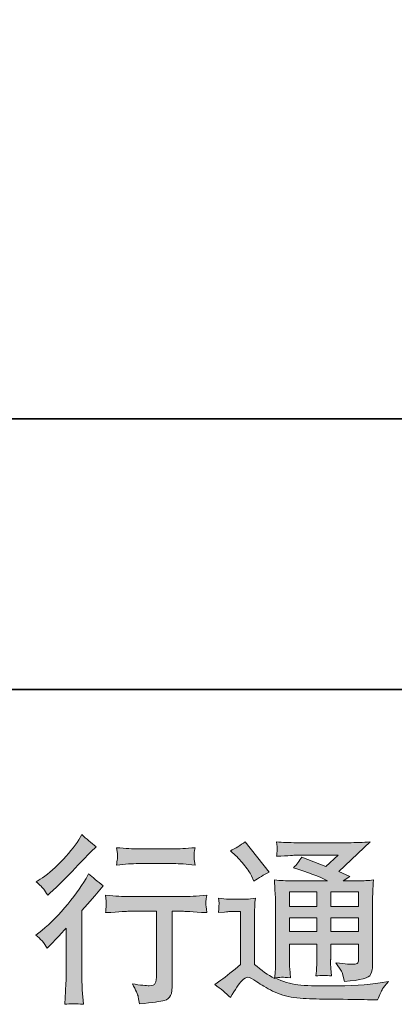
# Model space of a CAD drawing. Units: inches. Extents: x -554 to 1071, y -260 to 931.
# Drawn here: x 593 to 673, y -260 to -48 of the extents above; entities that cross this region are included whole.
import ezdxf

# ---------------------------------------------------------------- set-up
doc = ezdxf.new("R2010")
doc.units = ezdxf.units.IN
doc.header["$MEASUREMENT"] = 0
doc.layers.add('图层 1', color=7, linetype='Continuous')

msp = doc.modelspace()

# ---------------------------------------------------------------- hatches: boundary and pattern name
at = {"layer": '图层 1'}
h = msp.add_hatch(color=7, dxfattribs=at)
h.dxf.hatch_style = 2
edge = h.paths.add_edge_path()
edge.add_spline(control_points=[(598.94, -247.49), (598.94, -247.49), (599.43, -246.96), (599.43, -246.96), (599.43, -246.96), (601.34, -244.98), (601.34, -244.98), (601.69, -244.6), (602.24, -244), (602.98, -243.18), (602.98, -243.18), (602.98, -253.94), (602.98, -253.94), (602.98, -254.57), (602.95, -255.32), (602.9, -256.15), (602.85, -256.99), (602.79, -258.11), (602.71, -259.51), (603.79, -259.35), (605.11, -259.35), (606.69, -259.51), (606.69, -259.51), (606.46, -256.42), (606.46, -256.42), (606.41, -255.81), (606.39, -254.98), (606.39, -253.94), (606.39, -253.94), (606.39, -239.41), (606.39, -239.41), (606.39, -239.41), (607.57, -238.04), (607.57, -238.04), (607.57, -238.04), (609.13, -236.24), (609.13, -236.24), (609.13, -236.24), (610.96, -234.11), (610.96, -234.11), (609.69, -233.12), (608.65, -232.25), (607.83, -231.51), (607.83, -231.51), (607.26, -232.51), (607.26, -232.51), (606.07, -234.51), (604.54, -236.61), (602.68, -238.8), (600.82, -240.98), (598.97, -242.78), (597.14, -244.18), (597.14, -244.18), (596.5, -244.67), (596.5, -244.67), (597.46, -245.38), (598.28, -246.32), (598.94, -247.49)], knot_values=[0, 0, 0, 0, 0.352778, 0.352778, 0.352778, 0.705556, 0.705556, 0.705556, 1.058333, 1.058333, 1.058333, 1.411111, 1.411111, 1.411111, 1.763889, 1.763889, 1.763889, 2.116667, 2.116667, 2.116667, 2.469444, 2.469444, 2.469444, 2.822222, 2.822222, 2.822222, 3.175, 3.175, 3.175, 3.527778, 3.527778, 3.527778, 3.880556, 3.880556, 3.880556, 4.233333, 4.233333, 4.233333, 4.586111, 4.586111, 4.586111, 4.938889, 4.938889, 4.938889, 5.291667, 5.291667, 5.291667, 5.644444, 5.644444, 5.644444, 5.997222, 5.997222, 5.997222, 6.35, 6.35, 6.35, 6.702778, 6.702778, 6.702778, 6.702778], degree=3, periodic=0)
edge.add_line((598.94, -247.49), (598.94, -247.49))
edge = h.paths.add_edge_path()
edge.add_spline(control_points=[(598.21, -234.79), (598.45, -235.1), (598.73, -235.53), (599.06, -236.09), (599.06, -236.09), (599.52, -235.67), (599.52, -235.67), (601.38, -233.97), (603.19, -232.16), (604.97, -230.27), (606.75, -228.37), (607.86, -227.22), (608.29, -226.79), (608.29, -226.79), (609.44, -225.68), (609.44, -225.68), (608.34, -224.87), (607.33, -224), (606.39, -223.09), (606.39, -223.09), (605.7, -224.19), (605.7, -224.19), (604.76, -225.69), (603.47, -227.28), (601.85, -228.96), (600.22, -230.64), (598.76, -231.87), (597.46, -232.66), (597.46, -232.66), (596.58, -233.19), (596.58, -233.19), (597.42, -233.95), (597.97, -234.49), (598.21, -234.79)], knot_values=[0, 0, 0, 0, 0.352778, 0.352778, 0.352778, 0.705556, 0.705556, 0.705556, 1.058333, 1.058333, 1.058333, 1.411111, 1.411111, 1.411111, 1.763889, 1.763889, 1.763889, 2.116667, 2.116667, 2.116667, 2.469444, 2.469444, 2.469444, 2.822222, 2.822222, 2.822222, 3.175, 3.175, 3.175, 3.527778, 3.527778, 3.527778, 3.880556, 3.880556, 3.880556, 3.880556], degree=3, periodic=0)
edge.add_line((598.21, -234.79), (598.21, -234.79))
edge = h.paths.add_edge_path()
edge.add_spline(control_points=[(611.45, -236.12), (611.45, -236.12), (611.6, -237.37), (611.6, -237.37), (611.6, -237.44), (611.59, -237.63), (611.57, -237.93), (611.56, -238.24), (611.56, -238.52), (611.55, -238.76), (611.53, -239), (611.5, -239.37), (611.45, -239.84), (614.57, -239.64), (616.2, -239.54), (616.33, -239.54), (616.33, -239.54), (622.35, -239.54), (622.35, -239.54), (622.35, -239.54), (622.35, -252.96), (622.35, -252.96), (622.35, -253.98), (622.27, -254.65), (622.11, -254.99), (621.94, -255.34), (621.51, -255.52), (620.83, -255.52), (620.14, -255.54), (618.93, -255.4), (617.2, -255.1), (617.94, -256.49), (618.36, -257.43), (618.46, -257.93), (618.56, -258.43), (618.64, -258.93), (618.69, -259.44), (621.53, -259.14), (623.29, -258.88), (624.01, -258.69), (624.7, -258.5), (625.17, -258.15), (625.4, -257.63), (625.65, -257.1), (625.76, -256.18), (625.76, -254.83), (625.76, -254.83), (625.76, -239.54), (625.76, -239.54), (625.76, -239.54), (627.9, -239.54), (627.9, -239.54), (628.33, -239.54), (630.07, -239.64), (633.12, -239.84), (633.02, -238.76), (632.97, -238.14), (632.95, -237.97), (632.94, -237.82), (632.94, -237.59), (632.97, -237.31), (632.99, -237.03), (633.04, -236.64), (633.12, -236.12), (630.98, -236.29), (629.23, -236.38), (627.86, -236.38), (627.86, -236.38), (616.33, -236.38), (616.33, -236.38), (615.26, -236.38), (613.63, -236.29), (611.45, -236.12)], knot_values=[0, 0, 0, 0, 0.352778, 0.352778, 0.352778, 0.705556, 0.705556, 0.705556, 1.058333, 1.058333, 1.058333, 1.411111, 1.411111, 1.411111, 1.763889, 1.763889, 1.763889, 2.116667, 2.116667, 2.116667, 2.469444, 2.469444, 2.469444, 2.822222, 2.822222, 2.822222, 3.175, 3.175, 3.175, 3.527778, 3.527778, 3.527778, 3.880556, 3.880556, 3.880556, 4.233333, 4.233333, 4.233333, 4.586111, 4.586111, 4.586111, 4.938889, 4.938889, 4.938889, 5.291667, 5.291667, 5.291667, 5.644444, 5.644444, 5.644444, 5.997222, 5.997222, 5.997222, 6.35, 6.35, 6.35, 6.702778, 6.702778, 6.702778, 7.055556, 7.055556, 7.055556, 7.408333, 7.408333, 7.408333, 7.761111, 7.761111, 7.761111, 8.113889, 8.113889, 8.113889, 8.466667, 8.466667, 8.466667, 8.466667], degree=3, periodic=0)
edge.add_line((611.45, -236.12), (611.45, -236.12))
edge = h.paths.add_edge_path()
edge.add_spline(control_points=[(626.06, -226.16), (626.06, -226.16), (618.48, -226.16), (618.48, -226.16), (617.31, -226.16), (615.75, -226.07), (613.82, -225.9), (613.82, -225.9), (613.98, -227.11), (613.98, -227.11), (614.03, -227.5), (614.03, -227.89), (613.98, -228.29), (613.92, -228.68), (613.87, -229.12), (613.82, -229.62), (615.63, -229.42), (617.18, -229.31), (618.48, -229.31), (618.48, -229.31), (626.06, -229.31), (626.06, -229.31), (627.26, -229.31), (628.79, -229.42), (630.64, -229.62), (630.64, -229.62), (630.45, -228.45), (630.45, -228.45), (630.4, -228.31), (630.39, -228.08), (630.41, -227.74), (630.41, -227.32), (630.49, -226.7), (630.64, -225.9), (628.63, -226.07), (627.11, -226.16), (626.06, -226.16)], knot_values=[0, 0, 0, 0, 0.352778, 0.352778, 0.352778, 0.705556, 0.705556, 0.705556, 1.058333, 1.058333, 1.058333, 1.411111, 1.411111, 1.411111, 1.763889, 1.763889, 1.763889, 2.116667, 2.116667, 2.116667, 2.469444, 2.469444, 2.469444, 2.822222, 2.822222, 2.822222, 3.175, 3.175, 3.175, 3.527778, 3.527778, 3.527778, 3.880556, 3.880556, 3.880556, 4.233333, 4.233333, 4.233333, 4.233333], degree=3, periodic=0)
edge.add_line((626.06, -226.16), (626.06, -226.16))
h = msp.add_hatch(color=7, dxfattribs=at)
h.dxf.hatch_style = 2
h.paths.add_polyline_path([(650.88, -235.4), (656.73, -235.4), (656.73, -238.55), (650.88, -238.55)])
h.paths.add_polyline_path([(650.88, -240.95), (656.73, -240.95), (656.73, -243.9), (650.88, -243.9)])
h.paths.add_polyline_path([(659.73, -240.95), (665.68, -240.95), (665.68, -243.9), (659.73, -243.9)])
h.paths.add_polyline_path([(659.73, -235.4), (665.68, -235.4), (665.68, -238.55), (659.73, -238.55)])
edge = h.paths.add_edge_path()
edge.add_spline(control_points=[(639.37, -227.62), (639.65, -227.9), (640.19, -228.5), (640.98, -229.42), (641.76, -230.33), (642.35, -231.18), (642.73, -231.97), (642.73, -231.97), (643.26, -233.08), (643.26, -233.08), (644.28, -232.34), (645.37, -231.7), (646.54, -231.17), (646.54, -231.17), (641.36, -224.61), (641.36, -224.61), (640.34, -225.37), (639.29, -226.04), (638.19, -226.59), (638.19, -226.59), (639.37, -227.62), (639.37, -227.62)], knot_values=[0, 0, 0, 0, 1, 1, 1, 2, 2, 2, 3, 3, 3, 4, 4, 4, 5, 5, 5, 6, 6, 6, 7, 7, 7, 7], degree=3, periodic=0)
edge = h.paths.add_edge_path()
edge.add_spline(control_points=[(638.19, -258.03), (639.23, -256.28), (640.05, -255.1), (640.63, -254.49), (641.14, -253.95), (641.57, -253.68), (641.94, -253.7), (642.31, -253.71), (642.96, -254.04), (643.87, -254.68), (644.78, -255.31), (645.91, -255.97), (647.26, -256.67), (648.6, -257.37), (650.13, -257.83), (651.83, -258.03), (653.54, -258.24), (655.35, -258.35), (657.29, -258.38), (657.29, -258.38), (661.21, -258.41), (661.21, -258.41), (664.32, -258.46), (666.63, -258.5), (668.16, -258.53), (668.16, -258.53), (669.76, -258.57), (669.76, -258.57), (670.21, -257.4), (670.57, -256.61), (670.82, -256.21), (671.08, -255.82), (671.49, -255.3), (672.05, -254.64), (672.05, -254.64), (670.33, -254.9), (670.33, -254.9), (667.63, -255.34), (664.01, -255.55), (659.46, -255.55), (656.56, -255.58), (654.31, -255.5), (652.69, -255.32), (651.08, -255.15), (649.43, -254.65), (647.75, -253.84), (648.64, -253.74), (649.18, -253.68), (649.35, -253.7), (649.53, -253.71), (650.1, -253.76), (651.07, -253.84), (651.07, -253.84), (650.92, -251.85), (650.92, -251.85), (650.89, -251.57), (650.88, -250.85), (650.88, -249.68), (650.88, -249.68), (650.88, -246.59), (650.88, -246.59), (650.88, -246.59), (656.73, -246.59), (656.73, -246.59), (656.73, -246.59), (656.73, -249.87), (656.73, -249.87), (656.73, -250.56), (656.71, -251.12), (656.69, -251.56), (656.66, -252.01), (656.61, -252.63), (656.54, -253.42), (657.65, -253.27), (658.77, -253.27), (659.88, -253.42), (659.88, -253.42), (659.74, -251.82), (659.74, -251.82), (659.71, -251.64), (659.69, -251.28), (659.68, -250.76), (659.66, -250.24), (659.68, -249.95), (659.7, -249.87), (659.7, -249.87), (659.74, -246.59), (659.74, -246.59), (659.74, -246.59), (665.68, -246.59), (665.68, -246.59), (665.68, -246.59), (665.68, -249.6), (665.68, -249.6), (665.68, -250.11), (665.61, -250.44), (665.49, -250.61), (665.36, -250.77), (665.08, -250.88), (664.65, -250.9), (664.16, -250.95), (662.89, -250.86), (660.83, -250.63), (660.83, -250.63), (661.98, -252.39), (661.98, -252.39), (662.18, -252.69), (662.4, -253.43), (662.63, -254.6), (666.12, -254.35), (668, -253.85), (668.26, -253.11), (668.51, -252.38), (668.65, -251.79), (668.68, -251.36), (668.68, -251.36), (668.68, -237.43), (668.68, -237.43), (668.68, -236.73), (668.69, -236.03), (668.71, -235.29), (668.74, -234.57), (668.79, -233.74), (668.87, -232.82), (667.77, -232.95), (666.71, -233.01), (665.68, -233.01), (665.68, -233.01), (662.4, -233.01), (662.4, -233.01), (662.4, -233.01), (663.81, -232.06), (663.81, -232.06), (663.81, -232.06), (661.42, -231.04), (661.42, -231.04), (661.42, -231.04), (668.14, -224.64), (668.14, -224.64), (666.63, -224.76), (665.08, -224.83), (663.5, -224.83), (663.5, -224.83), (652.37, -224.83), (652.37, -224.83), (650.82, -224.83), (649.4, -224.76), (648.11, -224.64), (648.21, -225.5), (648.25, -226), (648.23, -226.15), (648.22, -226.3), (648.21, -226.51), (648.2, -226.75), (648.18, -226.98), (648.16, -227.32), (648.11, -227.75), (650.69, -227.6), (652.04, -227.52), (652.14, -227.52), (652.14, -227.52), (661.27, -227.52), (661.27, -227.52), (661.27, -227.52), (658.64, -229.9), (658.64, -229.9), (658.64, -229.9), (653.5, -227.94), (653.5, -227.94), (653, -228.74), (652.4, -229.52), (651.72, -230.24), (654.81, -231.16), (657.25, -232.07), (659.02, -233.01), (659.02, -233.01), (651.34, -233.01), (651.34, -233.01), (650.15, -233.01), (648.92, -232.95), (647.65, -232.82), (647.65, -232.82), (647.76, -234.88), (647.76, -234.88), (647.84, -236.4), (647.88, -237.18), (647.88, -237.23), (647.88, -237.23), (647.88, -250.05), (647.88, -250.05), (647.88, -250.94), (647.87, -251.61), (647.84, -252.07), (647.82, -252.53), (647.76, -253.16), (647.68, -253.98), (646.24, -253.21), (644.82, -252.21), (643.4, -250.96), (643.4, -250.96), (643.4, -239.41), (643.4, -239.41), (643.4, -239), (643.41, -238.62), (643.42, -238.26), (643.44, -237.91), (643.49, -237.39), (643.59, -236.73), (642.85, -236.85), (642.2, -236.93), (641.62, -236.93), (641.62, -236.93), (637.89, -236.93), (637.89, -236.93), (637.18, -236.93), (636.43, -236.87), (635.64, -236.74), (635.64, -236.74), (635.79, -237.82), (635.79, -237.82), (635.79, -237.88), (635.78, -238.05), (635.76, -238.29), (635.75, -238.54), (635.74, -238.76), (635.73, -238.95), (635.71, -239.14), (635.69, -239.42), (635.64, -239.82), (635.64, -239.82), (636.93, -239.7), (636.93, -239.7), (637.54, -239.65), (637.89, -239.62), (637.96, -239.62), (637.96, -239.62), (640.4, -239.62), (640.4, -239.62), (640.4, -239.62), (640.4, -250.94), (640.4, -250.94), (638.73, -252.36), (637.3, -253.49), (636.13, -254.34), (636.13, -254.34), (634.84, -255.29), (634.84, -255.29), (636.11, -256.15), (637.23, -257.07), (638.19, -258.03)], knot_values=[0, 0, 0, 0, 0.352778, 0.352778, 0.352778, 0.705556, 0.705556, 0.705556, 1.058333, 1.058333, 1.058333, 1.411111, 1.411111, 1.411111, 1.763889, 1.763889, 1.763889, 2.116667, 2.116667, 2.116667, 2.469444, 2.469444, 2.469444, 2.822222, 2.822222, 2.822222, 3.175, 3.175, 3.175, 3.527778, 3.527778, 3.527778, 3.880556, 3.880556, 3.880556, 4.233333, 4.233333, 4.233333, 4.586111, 4.586111, 4.586111, 4.938889, 4.938889, 4.938889, 5.291667, 5.291667, 5.291667, 5.644444, 5.644444, 5.644444, 5.997222, 5.997222, 5.997222, 6.35, 6.35, 6.35, 6.702778, 6.702778, 6.702778, 7.055556, 7.055556, 7.055556, 7.408333, 7.408333, 7.408333, 7.761111, 7.761111, 7.761111, 8.113889, 8.113889, 8.113889, 8.466667, 8.466667, 8.466667, 8.819444, 8.819444, 8.819444, 9.172222, 9.172222, 9.172222, 9.525, 9.525, 9.525, 9.877778, 9.877778, 9.877778, 10.230556, 10.230556, 10.230556, 10.583333, 10.583333, 10.583333, 10.936111, 10.936111, 10.936111, 11.288889, 11.288889, 11.288889, 11.641667, 11.641667, 11.641667, 11.994444, 11.994444, 11.994444, 12.347222, 12.347222, 12.347222, 12.7, 12.7, 12.7, 13.052778, 13.052778, 13.052778, 13.405556, 13.405556, 13.405556, 13.758333, 13.758333, 13.758333, 14.111111, 14.111111, 14.111111, 14.463889, 14.463889, 14.463889, 14.816667, 14.816667, 14.816667, 15.169444, 15.169444, 15.169444, 15.522222, 15.522222, 15.522222, 15.875, 15.875, 15.875, 16.227778, 16.227778, 16.227778, 16.580556, 16.580556, 16.580556, 16.933333, 16.933333, 16.933333, 17.286111, 17.286111, 17.286111, 17.638889, 17.638889, 17.638889, 17.991667, 17.991667, 17.991667, 18.344444, 18.344444, 18.344444, 18.697222, 18.697222, 18.697222, 19.05, 19.05, 19.05, 19.402778, 19.402778, 19.402778, 19.755556, 19.755556, 19.755556, 20.108333, 20.108333, 20.108333, 20.461111, 20.461111, 20.461111, 20.813889, 20.813889, 20.813889, 21.166667, 21.166667, 21.166667, 21.519444, 21.519444, 21.519444, 21.872222, 21.872222, 21.872222, 22.225, 22.225, 22.225, 22.577778, 22.577778, 22.577778, 22.930556, 22.930556, 22.930556, 23.283333, 23.283333, 23.283333, 23.636111, 23.636111, 23.636111, 23.988889, 23.988889, 23.988889, 24.341667, 24.341667, 24.341667, 24.694444, 24.694444, 24.694444, 25.047222, 25.047222, 25.047222, 25.4, 25.4, 25.4, 25.752778, 25.752778, 25.752778, 26.105556, 26.105556, 26.105556, 26.458333, 26.458333, 26.458333, 26.811111, 26.811111, 26.811111, 27.163889, 27.163889, 27.163889, 27.516667, 27.516667, 27.516667, 27.869444, 27.869444, 27.869444, 28.222222, 28.222222, 28.222222, 28.575, 28.575, 28.575, 28.927778, 28.927778, 28.927778, 29.280556, 29.280556, 29.280556, 29.280556], degree=3, periodic=0)
edge.add_line((638.19, -258.03), (638.19, -258.03))

# ---------------------------------------------------------------- linework, layer by layer
at = {"layer": '图层 1', "color": 7, "lineweight": 35}
for points in [[(1071.09, -191.93), (-552.51, -191.93), (-552.51, 859.7), (1071.09, 859.7), (1071.09, -191.93)], [(487.72, -133.88), (799.28, -133.88)]]:
    msp.add_lwpolyline(points, dxfattribs=at)
at = {"layer": '图层 1', "color": 7, "lineweight": 0}
for points in [[(650.88, -235.4), (656.73, -235.4), (656.73, -238.55), (650.88, -238.55), (650.88, -235.4)], [(659.73, -235.4), (665.68, -235.4), (665.68, -238.55), (659.73, -238.55), (659.73, -235.4)], [(650.88, -240.95), (656.73, -240.95), (656.73, -243.9), (650.88, -243.9), (650.88, -240.95)], [(659.73, -240.95), (665.68, -240.95), (665.68, -243.9), (659.73, -243.9), (659.73, -240.95)]]:
    msp.add_lwpolyline(points, dxfattribs=at)
for points, knots in [([(598.21, -234.79), (598.45, -235.1), (598.73, -235.53), (599.06, -236.09), (599.06, -236.09), (599.52, -235.67), (599.52, -235.67), (601.38, -233.97), (603.19, -232.16), (604.97, -230.27), (606.75, -228.37), (607.86, -227.22), (608.29, -226.79), (608.29, -226.79), (609.44, -225.68), (609.44, -225.68), (608.34, -224.87), (607.33, -224), (606.39, -223.09), (606.39, -223.09), (605.7, -224.19), (605.7, -224.19), (604.76, -225.69), (603.47, -227.28), (601.85, -228.96), (600.22, -230.64), (598.76, -231.87), (597.46, -232.66), (597.46, -232.66), (596.58, -233.19), (596.58, -233.19), (597.42, -233.95), (597.97, -234.49), (598.21, -234.79)], [0, 0, 0, 0, 1, 1, 1, 2, 2, 2, 3, 3, 3, 4, 4, 4, 5, 5, 5, 6, 6, 6, 7, 7, 7, 8, 8, 8, 9, 9, 9, 10, 10, 10, 11, 11, 11, 11]), ([(626.06, -226.16), (626.06, -226.16), (618.48, -226.16), (618.48, -226.16), (617.31, -226.16), (615.75, -226.07), (613.82, -225.9), (613.82, -225.9), (613.98, -227.11), (613.98, -227.11), (614.03, -227.5), (614.03, -227.89), (613.98, -228.29), (613.92, -228.68), (613.87, -229.12), (613.82, -229.62), (615.63, -229.42), (617.18, -229.31), (618.48, -229.31), (618.48, -229.31), (626.06, -229.31), (626.06, -229.31), (627.26, -229.31), (628.79, -229.42), (630.64, -229.62), (630.64, -229.62), (630.45, -228.45), (630.45, -228.45), (630.4, -228.31), (630.39, -228.08), (630.41, -227.74), (630.41, -227.32), (630.49, -226.7), (630.64, -225.9), (628.63, -226.07), (627.11, -226.16), (626.06, -226.16)], [0, 0, 0, 0, 1, 1, 1, 2, 2, 2, 3, 3, 3, 4, 4, 4, 5, 5, 5, 6, 6, 6, 7, 7, 7, 8, 8, 8, 9, 9, 9, 10, 10, 10, 11, 11, 11, 12, 12, 12, 12]), ([(638.19, -258.03), (639.23, -256.28), (640.05, -255.1), (640.63, -254.49), (641.14, -253.95), (641.57, -253.68), (641.94, -253.7), (642.31, -253.71), (642.96, -254.04), (643.87, -254.68), (644.78, -255.31), (645.91, -255.97), (647.26, -256.67), (648.6, -257.37), (650.13, -257.83), (651.83, -258.03), (653.54, -258.24), (655.35, -258.35), (657.29, -258.38), (657.29, -258.38), (661.21, -258.41), (661.21, -258.41), (664.32, -258.46), (666.63, -258.5), (668.16, -258.53), (668.16, -258.53), (669.76, -258.57), (669.76, -258.57), (670.21, -257.4), (670.57, -256.61), (670.82, -256.21), (671.08, -255.82), (671.49, -255.3), (672.05, -254.64), (672.05, -254.64), (670.33, -254.9), (670.33, -254.9), (667.63, -255.34), (664.01, -255.55), (659.46, -255.55), (656.56, -255.58), (654.31, -255.5), (652.69, -255.32), (651.08, -255.15), (649.43, -254.65), (647.75, -253.84), (648.64, -253.74), (649.18, -253.68), (649.35, -253.7), (649.53, -253.71), (650.1, -253.76), (651.07, -253.84), (651.07, -253.84), (650.92, -251.85), (650.92, -251.85), (650.89, -251.57), (650.88, -250.85), (650.88, -249.68), (650.88, -249.68), (650.88, -246.59), (650.88, -246.59), (650.88, -246.59), (656.73, -246.59), (656.73, -246.59), (656.73, -246.59), (656.73, -249.87), (656.73, -249.87), (656.73, -250.56), (656.71, -251.12), (656.69, -251.56), (656.66, -252.01), (656.61, -252.63), (656.54, -253.42), (657.65, -253.27), (658.77, -253.27), (659.88, -253.42), (659.88, -253.42), (659.74, -251.82), (659.74, -251.82), (659.71, -251.64), (659.69, -251.28), (659.68, -250.76), (659.66, -250.24), (659.68, -249.95), (659.7, -249.87), (659.7, -249.87), (659.74, -246.59), (659.74, -246.59), (659.74, -246.59), (665.68, -246.59), (665.68, -246.59), (665.68, -246.59), (665.68, -249.6), (665.68, -249.6), (665.68, -250.11), (665.61, -250.44), (665.49, -250.61), (665.36, -250.77), (665.08, -250.88), (664.65, -250.9), (664.16, -250.95), (662.89, -250.86), (660.83, -250.63), (660.83, -250.63), (661.98, -252.39), (661.98, -252.39), (662.18, -252.69), (662.4, -253.43), (662.63, -254.6), (666.12, -254.35), (668, -253.85), (668.26, -253.11), (668.51, -252.38), (668.65, -251.79), (668.68, -251.36), (668.68, -251.36), (668.68, -237.43), (668.68, -237.43), (668.68, -236.73), (668.69, -236.03), (668.71, -235.29), (668.74, -234.57), (668.79, -233.74), (668.87, -232.82), (667.77, -232.95), (666.71, -233.01), (665.68, -233.01), (665.68, -233.01), (662.4, -233.01), (662.4, -233.01), (662.4, -233.01), (663.81, -232.06), (663.81, -232.06), (663.81, -232.06), (661.42, -231.04), (661.42, -231.04), (661.42, -231.04), (668.14, -224.64), (668.14, -224.64), (666.63, -224.76), (665.08, -224.83), (663.5, -224.83), (663.5, -224.83), (652.37, -224.83), (652.37, -224.83), (650.82, -224.83), (649.4, -224.76), (648.11, -224.64), (648.21, -225.5), (648.25, -226), (648.23, -226.15), (648.22, -226.3), (648.21, -226.51), (648.2, -226.75), (648.18, -226.98), (648.16, -227.32), (648.11, -227.75), (650.69, -227.6), (652.04, -227.52), (652.14, -227.52), (652.14, -227.52), (661.27, -227.52), (661.27, -227.52), (661.27, -227.52), (658.64, -229.9), (658.64, -229.9), (658.64, -229.9), (653.5, -227.94), (653.5, -227.94), (653, -228.74), (652.4, -229.52), (651.72, -230.24), (654.81, -231.16), (657.25, -232.07), (659.02, -233.01), (659.02, -233.01), (651.34, -233.01), (651.34, -233.01), (650.15, -233.01), (648.92, -232.95), (647.65, -232.82), (647.65, -232.82), (647.76, -234.88), (647.76, -234.88), (647.84, -236.4), (647.88, -237.18), (647.88, -237.23), (647.88, -237.23), (647.88, -250.05), (647.88, -250.05), (647.88, -250.94), (647.87, -251.61), (647.84, -252.07), (647.82, -252.53), (647.76, -253.16), (647.68, -253.98), (646.24, -253.21), (644.82, -252.21), (643.4, -250.96), (643.4, -250.96), (643.4, -239.41), (643.4, -239.41), (643.4, -239), (643.41, -238.62), (643.42, -238.26), (643.44, -237.91), (643.49, -237.39), (643.59, -236.73), (642.85, -236.85), (642.2, -236.93), (641.62, -236.93), (641.62, -236.93), (637.89, -236.93), (637.89, -236.93), (637.18, -236.93), (636.43, -236.87), (635.64, -236.74), (635.64, -236.74), (635.79, -237.82), (635.79, -237.82), (635.79, -237.88), (635.78, -238.05), (635.76, -238.29), (635.75, -238.54), (635.74, -238.76), (635.73, -238.95), (635.71, -239.14), (635.69, -239.42), (635.64, -239.82), (635.64, -239.82), (636.93, -239.7), (636.93, -239.7), (637.54, -239.65), (637.89, -239.62), (637.96, -239.62), (637.96, -239.62), (640.4, -239.62), (640.4, -239.62), (640.4, -239.62), (640.4, -250.94), (640.4, -250.94), (638.73, -252.36), (637.3, -253.49), (636.13, -254.34), (636.13, -254.34), (634.84, -255.29), (634.84, -255.29), (636.11, -256.15), (637.23, -257.07), (638.19, -258.03)], [0, 0, 0, 0, 1, 1, 1, 2, 2, 2, 3, 3, 3, 4, 4, 4, 5, 5, 5, 6, 6, 6, 7, 7, 7, 8, 8, 8, 9, 9, 9, 10, 10, 10, 11, 11, 11, 12, 12, 12, 13, 13, 13, 14, 14, 14, 15, 15, 15, 16, 16, 16, 17, 17, 17, 18, 18, 18, 19, 19, 19, 20, 20, 20, 21, 21, 21, 22, 22, 22, 23, 23, 23, 24, 24, 24, 25, 25, 25, 26, 26, 26, 27, 27, 27, 28, 28, 28, 29, 29, 29, 30, 30, 30, 31, 31, 31, 32, 32, 32, 33, 33, 33, 34, 34, 34, 35, 35, 35, 36, 36, 36, 37, 37, 37, 38, 38, 38, 39, 39, 39, 40, 40, 40, 41, 41, 41, 42, 42, 42, 43, 43, 43, 44, 44, 44, 45, 45, 45, 46, 46, 46, 47, 47, 47, 48, 48, 48, 49, 49, 49, 50, 50, 50, 51, 51, 51, 52, 52, 52, 53, 53, 53, 54, 54, 54, 55, 55, 55, 56, 56, 56, 57, 57, 57, 58, 58, 58, 59, 59, 59, 60, 60, 60, 61, 61, 61, 62, 62, 62, 63, 63, 63, 64, 64, 64, 65, 65, 65, 66, 66, 66, 67, 67, 67, 68, 68, 68, 69, 69, 69, 70, 70, 70, 71, 71, 71, 72, 72, 72, 73, 73, 73, 74, 74, 74, 75, 75, 75, 76, 76, 76, 77, 77, 77, 78, 78, 78, 79, 79, 79, 80, 80, 80, 81, 81, 81, 82, 82, 82, 83, 83, 83, 83]), ([(639.37, -227.62), (639.65, -227.9), (640.19, -228.5), (640.98, -229.42), (641.76, -230.33), (642.35, -231.18), (642.73, -231.97), (642.73, -231.97), (643.26, -233.08), (643.26, -233.08), (644.28, -232.34), (645.37, -231.7), (646.54, -231.17), (646.54, -231.17), (641.36, -224.61), (641.36, -224.61), (640.34, -225.37), (639.29, -226.04), (638.19, -226.59), (638.19, -226.59), (639.37, -227.62), (639.37, -227.62)], [0, 0, 0, 0, 1, 1, 1, 2, 2, 2, 3, 3, 3, 4, 4, 4, 5, 5, 5, 6, 6, 6, 7, 7, 7, 7]), ([(598.94, -247.49), (598.94, -247.49), (599.43, -246.96), (599.43, -246.96), (599.43, -246.96), (601.34, -244.98), (601.34, -244.98), (601.69, -244.6), (602.24, -244), (602.98, -243.18), (602.98, -243.18), (602.98, -253.94), (602.98, -253.94), (602.98, -254.57), (602.95, -255.32), (602.9, -256.15), (602.85, -256.99), (602.79, -258.11), (602.71, -259.51), (603.79, -259.35), (605.11, -259.35), (606.69, -259.51), (606.69, -259.51), (606.46, -256.42), (606.46, -256.42), (606.41, -255.81), (606.39, -254.98), (606.39, -253.94), (606.39, -253.94), (606.39, -239.41), (606.39, -239.41), (606.39, -239.41), (607.57, -238.04), (607.57, -238.04), (607.57, -238.04), (609.13, -236.24), (609.13, -236.24), (609.13, -236.24), (610.96, -234.11), (610.96, -234.11), (609.69, -233.12), (608.65, -232.25), (607.83, -231.51), (607.83, -231.51), (607.26, -232.51), (607.26, -232.51), (606.07, -234.51), (604.54, -236.61), (602.68, -238.8), (600.82, -240.98), (598.97, -242.78), (597.14, -244.18), (597.14, -244.18), (596.5, -244.67), (596.5, -244.67), (597.46, -245.38), (598.28, -246.32), (598.94, -247.49)], [0, 0, 0, 0, 1, 1, 1, 2, 2, 2, 3, 3, 3, 4, 4, 4, 5, 5, 5, 6, 6, 6, 7, 7, 7, 8, 8, 8, 9, 9, 9, 10, 10, 10, 11, 11, 11, 12, 12, 12, 13, 13, 13, 14, 14, 14, 15, 15, 15, 16, 16, 16, 17, 17, 17, 18, 18, 18, 19, 19, 19, 19]), ([(611.45, -236.12), (611.45, -236.12), (611.6, -237.37), (611.6, -237.37), (611.6, -237.44), (611.59, -237.63), (611.57, -237.93), (611.56, -238.24), (611.56, -238.52), (611.55, -238.76), (611.53, -239), (611.5, -239.37), (611.45, -239.84), (614.57, -239.64), (616.2, -239.54), (616.33, -239.54), (616.33, -239.54), (622.35, -239.54), (622.35, -239.54), (622.35, -239.54), (622.35, -252.96), (622.35, -252.96), (622.35, -253.98), (622.27, -254.65), (622.11, -254.99), (621.94, -255.34), (621.51, -255.52), (620.83, -255.52), (620.14, -255.54), (618.93, -255.4), (617.2, -255.1), (617.94, -256.49), (618.36, -257.43), (618.46, -257.93), (618.56, -258.43), (618.64, -258.93), (618.69, -259.44), (621.53, -259.14), (623.29, -258.88), (624.01, -258.69), (624.7, -258.5), (625.17, -258.15), (625.4, -257.63), (625.65, -257.1), (625.76, -256.18), (625.76, -254.83), (625.76, -254.83), (625.76, -239.54), (625.76, -239.54), (625.76, -239.54), (627.9, -239.54), (627.9, -239.54), (628.33, -239.54), (630.07, -239.64), (633.12, -239.84), (633.02, -238.76), (632.97, -238.14), (632.95, -237.97), (632.94, -237.82), (632.94, -237.59), (632.97, -237.31), (632.99, -237.03), (633.04, -236.64), (633.12, -236.12), (630.98, -236.29), (629.23, -236.38), (627.86, -236.38), (627.86, -236.38), (616.33, -236.38), (616.33, -236.38), (615.26, -236.38), (613.63, -236.29), (611.45, -236.12)], [0, 0, 0, 0, 1, 1, 1, 2, 2, 2, 3, 3, 3, 4, 4, 4, 5, 5, 5, 6, 6, 6, 7, 7, 7, 8, 8, 8, 9, 9, 9, 10, 10, 10, 11, 11, 11, 12, 12, 12, 13, 13, 13, 14, 14, 14, 15, 15, 15, 16, 16, 16, 17, 17, 17, 18, 18, 18, 19, 19, 19, 20, 20, 20, 21, 21, 21, 22, 22, 22, 23, 23, 23, 24, 24, 24, 24])]:
    msp.add_open_spline(points, degree=3, knots=knots, dxfattribs=at)

doc.saveas('drawing.dxf')
